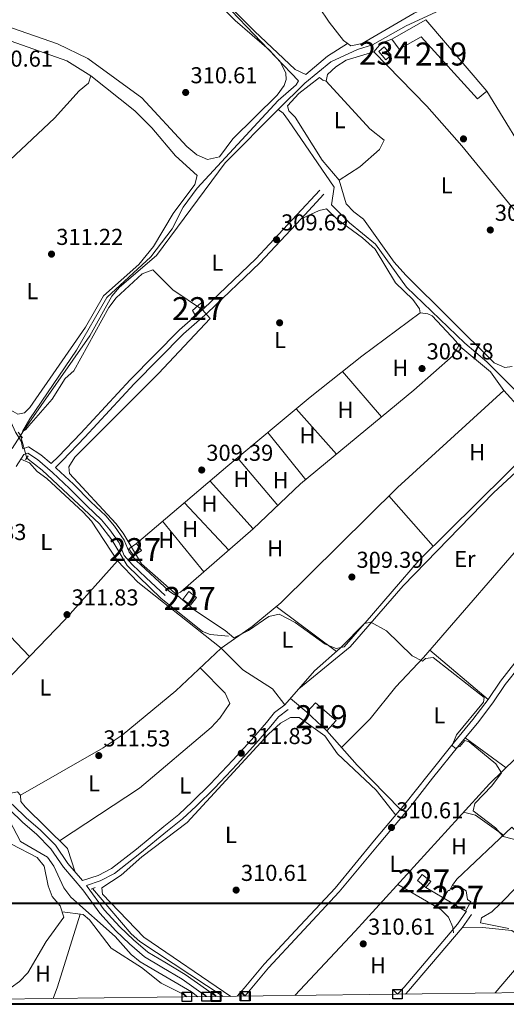
# Model space of a CAD drawing. Units: metres. Extents: x 587522 to 594460, y 4682713 to 4687430.
# Drawn here: x 587760 to 587971, y 4682715 to 4683143 of the extents above; entities that cross this region are included whole.
import ezdxf
from ezdxf.enums import TextEntityAlignment as Align

# ---------------------------------------------------------------- set-up
doc = ezdxf.new("R2010")
doc.units = ezdxf.units.M
doc.header["$MEASUREMENT"] = 0
for name, pattern in [('DGN Style 1', [51.9890843, 0.0865043, -51.90258]), ('DGN Style 2', [86.5043, 51.90258, -34.60172]), ('DGN Style 3', [121.10602, 86.5043, -34.60172]), ('DGN Style 5', [60.55301, 25.95129, -34.60172])]:
    doc.linetypes.add(name, pattern=pattern)
for name, color, linetype, lineweight in [('Nivel 13', 7, 'Continuous', 0), ('Nivel 15', 7, 'Continuous', 0), ('Nivel 16', 7, 'Continuous', 0), ('Nivel 17', 7, 'Continuous', 0), ('Nivel 21', 7, 'Continuous', 0), ('Nivel 22', 7, 'Continuous', 0), ('Nivel 36', 7, 'Continuous', 0), ('Nivel 37', 7, 'Continuous', 0), ('Nivel 41', 7, 'Continuous', 0), ('Nivel 48', 7, 'Continuous', 0), ('Nivel 5', 7, 'Continuous', 0), ('Nivel 52', 7, 'Continuous', 0), ('Nivel 61', 7, 'Continuous', 0), ('Nivel 62', 7, 'Continuous', 0), ('Nivel 7', 7, 'Continuous', 0)]:
    doc.layers.add(name, color=color, linetype=linetype, lineweight=lineweight)
doc.styles.add('Style-Arial', font='txt')
doc.styles.add('Style-Arial Narrow', font='txt')

# ---------------------------------------------------------------- blocks, each defined once
blk = doc.blocks.new('5PATER')
at = {"layer": 'Nivel 7', "linetype": 'Continuous', "lineweight": 0}
h = blk.add_hatch(color=51, dxfattribs=at)
edge = h.paths.add_edge_path()
edge.add_ellipse((-0.002101127058267593, 0.003598652780056), major_axis=(-1.095731442372465, -1.110710699892244), ratio=0.9994222409660318, start_angle=0, end_angle=360)
blk = doc.blocks.new('5PERFI')
at = {"layer": 'Nivel 17', "linetype": 'Continuous', "lineweight": 0}
h = blk.add_hatch(color=7, dxfattribs=at)
edge = h.paths.add_edge_path()
edge.add_arc((-0.004831880331039429, 0.000241447240114212), 1.559999999766158, 315.0000000018422, 675.0000000018422)

msp = doc.modelspace()

# ---------------------------------------------------------------- linework, layer by layer
at = {"layer": 'Nivel 13', "color": 4, "linetype": 'Continuous', "lineweight": 0}
for points in [[(587872.0599999987, 4683103.879999999, 309.38), (587883.629999999, 4683115.43, 309.16), (587894.9800000004, 4683124.68, 308.98), (587906.5, 4683130.07, 308.85), (587913.120000001, 4683132.050000001, 308.85), (587927.7100000009, 4683140.25, 308.73), (587950.1000000015, 4683150.600000001, 308.54), (587976.0300000012, 4683164.84, 308.47)], [(587759.9299999997, 4682962.16, 310.79), (587761.4600000009, 4682964.539999999, 310.79), (587790.120000001, 4683005.440000001, 310.73), (587799.6499999985, 4683022.719999999, 310.67), (587803.0100000016, 4683026.609999999, 310.67), (587819, 4683040.460000001, 310.61), (587848.8900000006, 4683080.75, 310.04), (587872.0599999987, 4683103.879999999, 309.38)], [(587872.0599999987, 4683103.879999999, 309.38), (587874.2199999988, 4683102.309999999, 309.5), (587876.5700000003, 4683099.16, 309.56), (587896.3299999982, 4683070.050000001, 309.31), (587895.1600000001, 4683062.489999998, 309), (587902.9800000004, 4683054.580000002, 308.81), (587914.3399999999, 4683045.350000001, 308.87), (587927.8000000007, 4683026.670000002, 308.81), (587953.2800000012, 4683002.280000001, 308.72), (587962.8500000015, 4682994.170000002, 308.44), (587977.9800000004, 4682978.899999999, 308.12)], [(587762.6099999994, 4682952.280000001, 310.34), (587769.3299999982, 4682947.059999999, 310.46), (587794.2800000012, 4682923.73, 310.15), (587799.6400000006, 4682916.760000002, 310.27), (587806.3200000003, 4682905.539999999, 310.21), (587821.0199999996, 4682891.25, 310.15), (587839.120000001, 4682876.82, 310.09), (587842.4600000009, 4682875.539999999, 310.09), (587850.4600000009, 4682874.859999999, 309.84)], [(587750.3500000015, 4682798.899999999, 311.17), (587755.120000001, 4682794.580000002, 311.17), (587759.9400000013, 4682785.449999999, 311.1), (587771.6400000006, 4682778.670000002, 311.04), (587774.3200000003, 4682774.75, 311.04), (587778.7399999984, 4682765.32, 311.04), (587781.8000000007, 4682761.23, 310.98), (587801.0799999982, 4682744.219999999, 310.85), (587808.0199999996, 4682736.379999999, 310.73), (587812, 4682733.170000002, 310.73), (587834.2399999984, 4682720.07, 310.42), (587837.0100000016, 4682717.940000001, 310.42)], [(587848.0899999999, 4682718.080000002, 310.63), (587811.7399999984, 4682741.969999999, 310.23), (587807.9699999988, 4682745.260000002, 310.15), (587791.2399999984, 4682765.010000002, 310.03)]]:
    msp.add_polyline3d(points, dxfattribs=at)
at = {"layer": 'Nivel 15', "color": 4, "linetype": 'Continuous', "lineweight": 0, "extrusion": (0.008176553159384243, -0.009567410140104244, 0.9999208011845953), "elevation": -39688.327295192, "flags": 128}
msp.add_lwpolyline([(587895.9001743682, 4682965.748823367), (587898.990561679, 4682962.118657216), (587896.7206375711, 4682960.178568427), (587893.6302502565, 4682963.808734573), (587895.9001743682, 4682965.748823367)], dxfattribs=at)
at = {"layer": 'Nivel 15', "color": 1, "linetype": 'Continuous', "lineweight": 0, "flags": 128}
for points, elevation in [([(587834.6799999997, 4683016.489999998), (587838.379999999, 4683019.66), (587839.8000000007, 4683018.239999998), (587835.7600000016, 4683014.780000001), (587834.6799999997, 4683016.489999998)], 312.64), ([(587833.8999999985, 4682888.27), (587836.4400000013, 4682891.66), (587833.0899999999, 4682894.18), (587830.5500000007, 4682890.789999999), (587833.8999999985, 4682888.27)], 312.64), ([(587932.6000000015, 4682768.57), (587936.2800000012, 4682765.539999999), (587938.3900000006, 4682768.100000001), (587934.7199999988, 4682771.129999999), (587932.6000000015, 4682768.57)], 312.65)]:
    msp.add_lwpolyline(points, dxfattribs=dict(at, elevation=elevation))
at = {"layer": 'Nivel 15', "color": 1, "linetype": 'Continuous', "lineweight": 0, "extrusion": (-0.0347368830748446, 0.04958170490170127, 0.9981658196378422), "elevation": 212080.0572316171, "flags": 128}
msp.add_lwpolyline([(-3168434.14055641, -3491595.082882049), (-3168434.139624614, -3491598.887799788), (-3168430.0696778, -3491598.882072398), (-3168430.062419582, -3491595.082882049), (-3168434.14055641, -3491595.082882049)], dxfattribs=at)
at = {"layer": 'Nivel 15', "color": 51, "linetype": 'Continuous', "lineweight": 13}
for points in [[(587962.75, 4683111.91, 311.21), (587936.3299999982, 4683142.969999999, 311.69), (587921.4200000018, 4683134.550000001, 311.93), (587924.629999999, 4683130.210000001, 311.69), (587934.1900000013, 4683135.559999999, 311.69), (587958.8000000007, 4683108.600000001, 311.69), (587962.75, 4683111.91, 311.21)], [(587897.2899999991, 4682838.18, 313.6), (587888.3099999987, 4682845.830000002, 312.88), (587884.4699999988, 4682841.73, 312.88), (587893.120000001, 4682833.629999999, 312.88), (587897.2899999991, 4682838.18, 313.6)]]:
    msp.add_polyline3d(points, dxfattribs=at)
at = {"layer": 'Nivel 15', "color": 1, "linetype": 'Continuous', "lineweight": 0}
msp.add_polyline3d([(587953.5, 4682755.239999998, 313.6), (587944.0899999999, 4682760.859999999, 313.36), (587945.9299999997, 4682764.210000001, 313.12), (587946.629999999, 4682764.170000002, 313.12), (587947.9400000013, 4682766.530000001, 313.12), (587950.2800000012, 4682766.239999998, 313.12), (587953.8500000015, 4682764.080000002, 313.12), (587954.4100000001, 4682760.199999999, 313.36), (587955.8399999999, 4682759.18, 313.36), (587953.5, 4682755.239999998, 313.6)], dxfattribs=at)
at = {"layer": 'Nivel 16', "color": 1, "linetype": 'Continuous', "lineweight": 13, "extrusion": (-0.02918868121978449, 0.01749078464898738, 0.9994208789799284), "elevation": 65056.91773724112, "flags": 128}
msp.add_lwpolyline([(-4319004.891368527, -1901549.885968985), (-4319004.891368531, -1901558.996106196)], dxfattribs=at)
at = {"layer": 'Nivel 16', "color": 1, "linetype": 'Continuous', "lineweight": 13}
for points in [[(588006.5799999982, 4683022.199999999, 310.56), (588007.2300000004, 4683022.640000001, 310.56), (587983.4100000001, 4683049.629999999, 310.49), (587951.9100000001, 4683088.039999999, 310.56), (587936.6499999985, 4683105.370000001, 310.43), (587913.6600000001, 4683129.02, 310.31), (587916.8500000015, 4683132.77, 310.31), (587921.4200000018, 4683134.550000001, 310.31)], [(587962.75, 4683111.91, 310.81), (587977.0500000007, 4683088.66, 310.68), (588005.6999999993, 4683048.530000001, 309.93), (588017.4600000009, 4683035.710000001, 311.12)], [(587947.9400000013, 4682766.530000001, 312.81), (587949.8099999987, 4682769.09, 312.5), (587973.6799999997, 4682791.68, 311.75), (587984.120000001, 4682780.66, 311.81), (587983.25, 4682773.640000001, 311.75), (587992.870000001, 4682777.18, 311.37), (588000.5799999982, 4682770.710000001, 311.06), (588005.4200000018, 4682764.629999999, 311.06), (588014.629999999, 4682755.48, 311), (588021.1099999994, 4682746.489999998, 311)]]:
    msp.add_polyline3d(points, dxfattribs=at)
at = {"layer": 'Nivel 21', "color": 1, "linetype": 'DGN Style 2', "lineweight": 0, "extrusion": (-0.01229281505870122, 0.01475137807044146, 0.9998156247743659), "elevation": 62165.73783488607, "flags": 128}
msp.add_lwpolyline([(587720.2016701773, 4682553.586633611), (587718.2010836788, 4682555.986894779)], dxfattribs=at)
at = {"layer": 'Nivel 21', "color": 1, "linetype": 'DGN Style 2', "lineweight": 0, "flags": 128}
for points, elevation in [([(587763.2800000012, 4682953.190000001), (587762.0199999996, 4682951.489999998)], 310.9), ([(587792.3999999985, 4682765.460000001), (587790.6799999997, 4682764.800000001)], 311.03)]:
    msp.add_lwpolyline(points, dxfattribs=dict(at, elevation=elevation))
at = {"layer": 'Nivel 21', "color": 7, "linetype": 'Continuous', "lineweight": 0, "extrusion": (-0.1348552828531212, 0.1281202601159102, 0.9825473279361338), "elevation": 520971.4917368231, "flags": 128}
msp.add_lwpolyline([(-3799863.730744708, -2750181.576488089), (-3799856.794342905, -2750180.555052809), (-3799820.838781122, -2750178.525774501), (-3799818.893245559, -2750178.512182245)], dxfattribs=at)
at = {"layer": 'Nivel 21', "color": 7, "linetype": 'Continuous', "lineweight": 0}
for points in [[(587760.9200000018, 4682956.32, 311.08), (587763.3200000003, 4682957.18, 311.2), (587768.7600000016, 4682953.699999999, 310.96), (587773.1600000001, 4682949.890000001, 310.96), (587776.3500000015, 4682952.98, 310.96), (587786.0799999982, 4682963.16, 311.2), (587807.5500000007, 4682986.280000001, 310.96), (587829.0599999987, 4683008.100000001, 310.96), (587839.629999999, 4683017.330000002, 310.49), (587862.3000000007, 4683038.989999998, 310.25), (587880.1400000006, 4683058.039999999, 310.49), (587890.0799999982, 4683068.780000001, 310.49)], [(587775.0599999987, 4682948.239999998, 310.96), (587775.4299999997, 4682947.920000002, 310.73), (587782.9200000018, 4682940.879999999, 310.49), (587790.4800000004, 4682933.239999998, 310.73), (587797.0100000016, 4682927.190000001, 310.73), (587800.7699999996, 4682922.640000001, 310.73), (587805.0199999996, 4682916.600000001, 310.49), (587807.129999999, 4682911.289999999, 310.49), (587810.2699999996, 4682907.699999999, 310.49), (587816.25, 4682901.989999998, 310.49), (587824.5199999996, 4682894.309999999, 310.49)], [(587854.1099999994, 4682718.16, 311.2), (587857.1799999997, 4682721.710000001, 311.2), (587865.9400000013, 4682732.140000001, 311.2), (587879.4899999984, 4682746.780000001, 310.96), (587896.75, 4682765.239999998, 310.72), (587913.9899999984, 4682786.129999999, 310.48), (587927.1700000018, 4682801.690000001, 310.25), (587937.2199999988, 4682814.530000001, 310.25), (587948.6999999993, 4682828.800000001, 310.01), (587956.7699999996, 4682838.539999999, 309.77), (587963.4200000018, 4682847.210000001, 309.53), (587968.7399999984, 4682855.23, 309.29), (587975, 4682863.129999999, 309.29), (587981.9899999984, 4682873.080000002, 309.05), (587990.879999999, 4682884.75, 309.29), (588000.0799999982, 4682897.559999999, 309.29), (588014.0599999987, 4682916.289999999, 309.05), (588023.7199999988, 4682930.780000001, 309.05)], [(587876.379999999, 4682842.859999999, 310.96), (587872.1700000018, 4682839.75, 311.2), (587868.8000000007, 4682835.649999999, 310.96), (587862.2399999984, 4682828.080000002, 310.96), (587854.1900000013, 4682819.09, 310.96), (587844.2399999984, 4682808.719999999, 310.96), (587836.25, 4682800.91, 310.96), (587830.3999999985, 4682795.309999999, 310.96), (587823.870000001, 4682790.07, 310.96), (587811.8599999994, 4682780.23, 311.2), (587800.8399999999, 4682771.59, 311.2), (587794.5899999999, 4682768.379999999, 311.44), (587788.5700000003, 4682766.399999999, 311.44), (587788.9600000009, 4682765.940000001, 311.68), (587796.3000000007, 4682755.82, 311.68), (587803.0899999999, 4682748.379999999, 311.68), (587809, 4682742.760000002, 311.44), (587815.25, 4682737.399999999, 311.44), (587822.6799999997, 4682733.030000001, 311.44), (587831.6000000015, 4682727.640000001, 311.44), (587840.7699999996, 4682721.129999999, 311.44), (587844.9600000009, 4682718.039999999, 311.44)], [(587683.6700000018, 4682732.66, 312.63), (587691.1499999985, 4682742.84, 312.88), (587704.6799999997, 4682760, 312.64), (587720.3399999999, 4682779.109999999, 312.4), (587730.4899999984, 4682792.59, 312.4), (587735.6700000018, 4682797.129999999, 312.4), (587741.8299999982, 4682801.66, 312.4), (587746.4499999993, 4682804.190000001, 312.16), (587752.1999999993, 4682804.399999999, 312.16), (587756.6999999993, 4682801.289999999, 311.68), (587762.5500000007, 4682795.66, 311.68), (587768.4699999988, 4682790.530000001, 311.68), (587775.0500000007, 4682783.93, 311.68), (587780.5100000016, 4682775.899999999, 311.68), (587786.8200000003, 4682768.460000001, 311.44)]]:
    msp.add_polyline3d(points, dxfattribs=at)
at = {"layer": 'Nivel 21', "color": 7, "linetype": 'DGN Style 3', "lineweight": 0}
for points in [[(587775.0599999987, 4682948.239999998, 310.96), (587778.120000001, 4682951.219999999, 310.96), (587787.8999999985, 4682961.440000001, 311.2), (587809.3500000015, 4682984.550000001, 310.96), (587830.7699999996, 4683006.280000001, 310.96), (587841.3200000003, 4683015.48, 310.49), (587864.0799999982, 4683037.23, 310.25), (587881.9699999988, 4683056.34, 310.49), (587891.9100000001, 4683067.080000002, 310.49)], [(587760.9200000018, 4682956.32, 311.08), (587760.1799999997, 4682959.66, 311.28), (587757.7100000009, 4682963.559999999, 311.4), (587740.0899999999, 4683002.350000001, 311.47)], [(587758.0399999991, 4682948.629999999, 311.68), (587761.3399999999, 4682953.809999999, 311.2), (587763.0100000016, 4682954.41, 311.2), (587767.2600000016, 4682951.690000001, 310.96), (587773.7600000016, 4682946.059999999, 310.73), (587781.1700000018, 4682939.09, 310.49), (587788.75, 4682931.440000001, 310.73), (587795.1900000013, 4682925.469999999, 310.73), (587798.7800000012, 4682921.120000001, 310.73), (587802.8099999987, 4682915.399999999, 310.49), (587804.9600000009, 4682909.960000001, 310.49), (587808.4600000009, 4682905.960000001, 310.49), (587814.5399999991, 4682900.170000002, 310.49), (587822.8200000003, 4682892.48, 310.49)], [(587857.4499999993, 4682718.199999999, 311.2), (587859.0799999982, 4682720.09, 311.2), (587867.8099999987, 4682730.48, 311.2), (587881.3200000003, 4682745.080000002, 310.96), (587898.620000001, 4682763.580000002, 310.72), (587915.8999999985, 4682784.530000001, 310.48), (587929.1099999994, 4682800.109999999, 310.25), (587939.1799999997, 4682812.98, 310.25), (587950.6400000006, 4682827.219999999, 310.01), (587958.7300000004, 4682836.98, 309.77), (587965.4600000009, 4682845.75, 309.53), (587970.7699999996, 4682853.760000002, 309.29), (587977, 4682861.640000001, 309.29), (587984, 4682871.609999999, 309.05), (587992.8999999985, 4682883.260000002, 309.29), (588002.0899999999, 4682896.09, 309.29), (588016.1000000015, 4682914.850000001, 309.05), (588025.8000000007, 4682929.399999999, 309.05)], [(587874.8999999985, 4682844.870000001, 310.96), (587870.4299999997, 4682841.57, 311.2), (587866.8900000006, 4682837.27, 310.96), (587860.370000001, 4682829.73, 310.96), (587852.3500000015, 4682820.789999999, 310.96), (587842.4600000009, 4682810.48, 310.96), (587834.5100000016, 4682802.710000001, 310.96), (587828.75, 4682797.190000001, 310.96), (587822.3000000007, 4682792.02, 310.96), (587810.3000000007, 4682782.18, 311.2), (587799.4800000004, 4682773.699999999, 311.2), (587793.620000001, 4682770.690000001, 311.44), (587786.8200000003, 4682768.460000001, 311.44)], [(587755.1099999994, 4682799.350000001, 311.68), (587760.870000001, 4682793.809999999, 311.68), (587766.7699999996, 4682788.699999999, 311.68), (587773.1099999994, 4682782.34, 311.68), (587778.5199999996, 4682774.379999999, 311.68), (587786.9899999984, 4682764.399999999, 311.68), (587794.3599999994, 4682754.239999998, 311.68), (587801.3099999987, 4682746.629999999, 311.68), (587807.3200000003, 4682740.91, 311.44), (587813.7899999991, 4682735.359999999, 311.44), (587821.3999999985, 4682730.879999999, 311.44), (587830.2300000004, 4682725.539999999, 311.44), (587839.3099999987, 4682719.100000001, 311.44), (587840.8200000003, 4682717.989999998, 311.44)], [(587954.0300000012, 4682755.120000001, 310.27), (587950.0500000007, 4682749.48, 310.46), (587926.8299999982, 4682722.18, 310.84), (587923.9100000001, 4682719.039999999, 310.84)]]:
    msp.add_polyline3d(points, dxfattribs=at)
at = {"layer": 'Nivel 22', "color": 4, "linetype": 'DGN Style 5', "lineweight": 0, "elevation": 310.79, "flags": 128}
msp.add_lwpolyline([(587759.9299999997, 4682962.16), (587756.2100000009, 4682956.379999999)], dxfattribs=at)
at = {"layer": 'Nivel 22', "color": 4, "linetype": 'DGN Style 5', "lineweight": 0, "extrusion": (0.0114968825615777, -0.04238402974193572, 0.9990352424785625), "elevation": -191414.9104171784, "flags": 128}
msp.add_lwpolyline([(1793235.462589279, 4361566.614380442), (1793235.462589283, 4361556.367463833)], dxfattribs=at)
at = {"layer": 'Nivel 36', "color": 92, "linetype": 'Continuous', "lineweight": 0, "flags": 128}
for points, elevation in [([(587898.620000001, 4683073.23), (587907.5399999991, 4683078.989999998), (587916.0700000003, 4683086.460000001), (587918.1400000006, 4683090.52), (587911.8399999999, 4683095.539999999), (587892.9400000013, 4683116.210000001)], 309.19), ([(587917.0399999991, 4682970.18), (587900.0500000007, 4682989.949999999)], 309.54), ([(587879.8299999982, 4682973.66), (587897.4299999997, 4682953.989999998)], 309.54), ([(587883.9800000004, 4682942.879999999), (587867.4400000013, 4682963.330000002)], 309.91), ([(587854.3599999994, 4682952.420000002), (587871.8299999982, 4682931.629999999)], 309.91), ([(587861.0700000003, 4682921.420000002), (587842.3500000015, 4682942.300000001)], 309.91), ([(587920.129999999, 4682935.84), (587939.3999999985, 4682913.93)], 309.54), ([(587839.629999999, 4682902.780000001), (587821.7199999988, 4682924.830000002)], 310.04), ([(587871.1799999997, 4682887.719999999), (587897.3599999994, 4682868.120000001)], 309.54), ([(587877.3500000015, 4682847.690000001), (587884.4699999988, 4682841.73)], 310.16), ([(587953.3599999994, 4682830.510000002), (587971.1999999993, 4682817.59)], 308.96), ([(587857.7100000009, 4682718.5), (587857.8500000015, 4682718.199999999)], 310.59)]:
    msp.add_lwpolyline(points, dxfattribs=dict(at, elevation=elevation))
at = {"layer": 'Nivel 36', "color": 92, "linetype": 'Continuous', "lineweight": 0, "extrusion": (-0.003154110203168184, 0.003351242090866196, 0.9999894103265669), "elevation": 14149.46403965481, "flags": 128}
msp.add_lwpolyline([(587829.2434624806, 4682911.728272039), (587848.6037762128, 4682891.158156529)], dxfattribs=at)
at = {"layer": 'Nivel 36', "color": 92, "linetype": 'Continuous', "lineweight": 0, "extrusion": (-0.01149212240889644, 0.009692805052979528, 0.999886983940057), "elevation": 38942.35253652657, "flags": 128}
msp.add_lwpolyline([(587902.7211123891, 4682711.165992383), (587928.1451799124, 4682689.724985164)], dxfattribs=at)
at = {"layer": 'Nivel 36', "color": 92, "linetype": 'Continuous', "lineweight": 0, "extrusion": (0.07684507948401374, 0.06845542914516964, 0.9946902472527045), "elevation": 366050.4730558457, "flags": 128}
msp.add_lwpolyline([(3105582.675841782, -3534955.801366419), (3105562.680969939, -3534955.801366419), (3105535.767879212, -3534957.064555816)], dxfattribs=at)
at = {"layer": 'Nivel 36', "color": 92, "linetype": 'Continuous', "lineweight": 0, "extrusion": (0.004934996510379554, 0.02187290826210599, 0.9997485792406009), "elevation": 105637.4614702974, "flags": 128}
msp.add_lwpolyline([(457096.9904128183, -4696188.90615806), (457091.628948465, -4696188.90615806), (457077.8350303955, -4696183.108466767)], dxfattribs=at)
at = {"layer": 'Nivel 36', "color": 92, "linetype": 'Continuous', "lineweight": 0, "extrusion": (0.1390831905150499, -0.0435650536756961, 0.9893219659010853), "elevation": -121945.1411882638, "flags": 128}
msp.add_lwpolyline([(4644321.199544873, 829896.5058313329), (4644326.63971113, 829896.162769964), (4644359.826987308, 829896.162769964)], dxfattribs=at)
at = {"layer": 'Nivel 36', "color": 92, "linetype": 'Continuous', "lineweight": 0}
for points in [[(587744.8500000015, 4683303.960000001, 310.64), (587747.8900000006, 4683299.390000001, 310.51), (587741.5700000003, 4683288.489999998, 310.32), (587740.3299999982, 4683284.91, 310.26), (587742.9899999984, 4683282.100000001, 310.14), (587755.120000001, 4683273.23, 310.04), (587786.0300000012, 4683252.219999999, 310.01), (587793.870000001, 4683243.77, 309.64), (587824.2699999996, 4683217.77, 309.5), (587875.1099999994, 4683171.539999999, 309.64), (587880, 4683166.109999999, 309.64), (587889.7199999988, 4683148.52, 309.64), (587894.1499999985, 4683141.960000001, 309.67), (587900.5, 4683133.899999999, 309.76), (587903.6600000001, 4683131.530000001, 309.76), (587908.5300000012, 4683132.640000001, 309.76), (587931.120000001, 4683145.77, 309.85), (587964.8900000006, 4683160.620000001, 309.66), (587974.7100000009, 4683167.420000002, 309.51)], [(587792.0199999996, 4683245.760000002, 309.63), (587784.379999999, 4683241.170000002, 309.76), (587780.9899999984, 4683237.580000002, 309.76), (587768.8500000015, 4683221.649999999, 309.76), (587769.4400000013, 4683218.16, 309.88), (587776.6000000015, 4683214.469999999, 309.88), (587788.5700000003, 4683204.059999999, 309.63), (587805.0300000012, 4683192.68, 309.5), (587837.9800000004, 4683161.899999999, 309.76), (587861.7100000009, 4683137.949999999, 309.88), (587879.4699999988, 4683121.280000001, 309.88), (587884.0100000016, 4683119.109999999, 309.88), (587893.4499999993, 4683127.120000001, 309.88), (587902.25, 4683132.59, 309.88)], [(587827.6999999993, 4683168.48, 310.76), (587853.2300000004, 4683142.559999999, 310.63), (587868.0500000007, 4683129.84, 310.52), (587873.0799999982, 4683124.5, 310.51), (587875.3299999982, 4683119.780000001, 310.51), (587875.4800000004, 4683116.989999998, 310.51), (587874.5500000007, 4683114.379999999, 310.51), (587871.5599999987, 4683110.18, 310.55), (587852.2199999988, 4683091.149999999, 310.63), (587846.4400000013, 4683083.32, 310.76), (587841.1999999993, 4683082.199999999, 310.63)], [(587649.5700000003, 4683080.280000001, 311.13), (587646.9299999997, 4683076, 311.13), (587651.3000000007, 4683066.77, 311), (587670.120000001, 4683051.449999999, 311.13), (587690.25, 4683027.870000001, 311.26), (587693.5199999996, 4683026.960000001, 311.26), (587698.5100000016, 4683027.330000002, 311.26), (587702.3099999987, 4683029.600000001, 311.26), (587713.6400000006, 4683040.080000002, 311.19), (587735.8000000007, 4683063.699999999, 311.13), (587774.6499999985, 4683100.080000002, 311.26), (587785.3999999985, 4683112.09, 311.26), (587789.3999999985, 4683115.359999999, 311.19), (587790.5399999991, 4683118.539999999, 311.13), (587779.9800000004, 4683125.120000001, 311), (587755.879999999, 4683133.559999999, 310.82), (587732.129999999, 4683144.93, 310.82)], [(587841.1999999993, 4683082.199999999, 310.63), (587836.6099999994, 4683084.170000002, 310.51), (587832.3299999982, 4683087.879999999, 310.51), (587812.7399999984, 4683108.91, 310.51), (587789.1600000001, 4683126.140000001, 310.54), (587775.9400000013, 4683132.440000001, 310.49), (587739.620000001, 4683145.129999999, 310.61)], [(587913.6600000001, 4683129.02, 309.19), (587901.6400000006, 4683125.359999999, 308.94), (587897.1400000006, 4683122.48, 308.81), (587893.4800000004, 4683119.07, 308.93), (587892.9400000013, 4683116.210000001, 308.94), (587891.5100000016, 4683116.609999999, 309.06), (587890.0500000007, 4683117.82, 309.06), (587880.9299999997, 4683110.879999999, 309.06), (587876.0199999996, 4683105.440000001, 309.06), (587876.7100000009, 4683103.390000001, 309.06), (587879.4400000013, 4683100.580000002, 309.06), (587891.129999999, 4683081.93, 309.13), (587898.620000001, 4683073.23, 309.06), (587901.6700000018, 4683062.940000001, 308.94), (587904.9499999993, 4683059.34, 308.93), (587909.0700000003, 4683056.210000001, 308.94), (587922.5199999996, 4683037.539999999, 308.92), (587927.5300000012, 4683031.809999999, 308.94), (587966.0599999987, 4682993.760000002, 308.94), (587970.6099999994, 4682991.68, 308.94), (587973.8399999999, 4682992.120000001, 308.94)], [(587702.3099999987, 4683029.600000001, 311.19), (587707.0300000012, 4683027.890000001, 311.07), (587727.1700000018, 4683011.809999999, 311.07), (587735.6999999993, 4683010.530000001, 311.07), (587738.870000001, 4683008.420000002, 311.07), (587748.0799999982, 4682986.449999999, 310.94), (587755.6099999994, 4682973.18, 310.94), (587758.7199999988, 4682971.309999999, 310.82), (587761.5599999987, 4682971.960000001, 310.94), (587763.9400000013, 4682974.23, 310.94), (587788.1900000013, 4683009.18, 311.07), (587796.0199999996, 4683022.879999999, 311.19), (587811.4400000013, 4683036.510000002, 311.19), (587817.8099999987, 4683044.289999999, 311.19), (587826.370000001, 4683058.609999999, 311.19), (587835.7600000016, 4683071.330000002, 311.19), (587836.6999999993, 4683075.140000001, 311.19), (587827.379999999, 4683083.690000001, 311.07), (587817.1000000015, 4683095.969999999, 310.94), (587809.6799999997, 4683103.32, 310.94), (587790.5399999991, 4683118.539999999, 310.94)], [(587810.3099999987, 4682915.18, 309.57), (587850.0599999987, 4682948.84, 310.35), (587885.9800000004, 4682978.789999999, 309.89), (587908.3999999985, 4682996.580000002, 310.07), (587933.7600000016, 4683015.43, 309.82), (587933.5, 4683017.18, 309.88), (587930.6600000001, 4683021.300000001, 309.99), (587923.129999999, 4683028.57, 310.07), (587914.2300000004, 4683043.120000001, 309.88), (587908.7699999996, 4683048.09, 309.94), (587897.879999999, 4683055.989999998, 310.11), (587893.0100000016, 4683060.710000001, 310.19), (587889.8000000007, 4683060.039999999, 310.07), (587881.9699999988, 4683056.34, 310)], [(587824.5199999996, 4682894.309999999, 310.17), (587826.8399999999, 4682892.809999999, 310.54), (587829.4800000004, 4682893.949999999, 310.54), (587861.0700000003, 4682921.420000002, 310.11), (587881.7800000012, 4682941.059999999, 309.79), (587931.0399999991, 4682981.75, 309.53), (587948.1400000006, 4682996.850000001, 309.66), (587950.6600000001, 4683001.210000001, 309.79), (587949.5300000012, 4683002.960000001, 309.79), (587938.9600000009, 4683014.16, 310.02), (587937.1999999993, 4683015.059999999, 310.04), (587933.7600000016, 4683015.43, 309.92)], [(587950.6600000001, 4683001.210000001, 309.92), (587964.3999999985, 4682989.830000002, 309.79), (587970.1999999993, 4682981.640000001, 309.79), (587977.3200000003, 4682973.84, 309.66), (587982.9299999997, 4682965.010000002, 309.66), (587984.3399999999, 4682960.109999999, 309.54), (587983.9699999988, 4682957.879999999, 309.41), (587933.3099999987, 4682907.93, 308.95), (587909.870000001, 4682880.640000001, 309.34), (587898.9899999984, 4682869.550000001, 309.54), (587887.8299999982, 4682859.739999998, 309.92), (587874.8999999985, 4682844.870000001, 310.04)], [(587759.879999999, 4682805.609999999, 311.07), (587795.8599999994, 4682826.18, 311.49), (587804.1799999997, 4682831.75, 311.45), (587827.4600000009, 4682851.039999999, 311.34), (587847.2100000009, 4682869.649999999, 309.66), (587860.7399999984, 4682878.940000001, 309.97), (587873.129999999, 4682889.350000001, 309.79), (587923.879999999, 4682939.539999999, 309.57), (587970.1999999993, 4682981.640000001, 309.41)], [(587899.5799999982, 4682826.379999999, 309.91), (587912.0799999982, 4682838.850000001, 309.91), (587923.2300000004, 4682852.760000002, 309.91), (587935.2699999996, 4682865.5, 309.66), (587985.0199999996, 4682922.879999999, 309.16), (588006.3999999985, 4682946.010000002, 309.16), (588005.7899999991, 4682947.899999999, 309.16), (587988.9899999984, 4682954.510000002, 309.16)], [(587874.8999999985, 4682844.870000001, 310.82), (587869.4699999988, 4682851.84, 309.91), (587856.6799999997, 4682860.120000001, 310.24), (587847.2100000009, 4682869.649999999, 310.82), (587810.9100000001, 4682898.34, 311.33), (587802.0199999996, 4682907.539999999, 311.57), (587790.7699999996, 4682924.780000001, 311.82), (587787.1999999993, 4682928.760000002, 311.82), (587771.3399999999, 4682943.330000002, 311.82), (587767.1000000015, 4682946.379999999, 311.82), (587763.8200000003, 4682950.16, 311.7), (587760.0700000003, 4682951.82, 311.7)], [(587977.4499999993, 4682947.98, 309.16), (587965.6900000013, 4682937.120000001, 309.16), (587926.370000001, 4682896.710000001, 309.16), (587903.4100000001, 4682870.09, 309.63), (587880.9800000004, 4682851.859999999, 309.91)], [(587879.3000000007, 4682718.48, 310.21), (587905.5799999982, 4682746.449999999, 310.21), (587963.9400000013, 4682810.510000002, 309.79), (588009.3500000015, 4682854.760000002, 308.72), (588070.6400000006, 4682917.289999999, 308.96)], [(587802.0199999996, 4682907.539999999, 311.32), (587779.0899999999, 4682881.809999999, 311.3), (587745.1900000013, 4682846.870000001, 311.28), (587729.0300000012, 4682827.030000001, 311.57)], [(587763.7699999996, 4682866.02, 311.7), (587749.7899999991, 4682880.580000002, 311.59), (587736.0300000012, 4682891.309999999, 311.6), (587724.2699999996, 4682899.100000001, 311.82)], [(587680.3200000003, 4682862.789999999, 311.7), (587680.3900000006, 4682857.539999999, 311.95), (587684.4699999988, 4682854.600000001, 311.95), (587689.3599999994, 4682852.960000001, 311.95), (587692.4699999988, 4682851.02, 311.7), (587700.0899999999, 4682842.23, 311.7), (587707.3900000006, 4682840.699999999, 311.83), (587709.9899999984, 4682838.300000001, 311.83), (587715.9499999993, 4682830.170000002, 311.83), (587720, 4682827.859999999, 311.7), (587729.0300000012, 4682827.030000001, 311.7), (587750.75, 4682807.489999998, 311.7), (587754.9400000013, 4682806.289999999, 311.83), (587758.6000000015, 4682807.039999999, 311.83), (587759.879999999, 4682805.609999999, 311.58), (587760.0500000007, 4682802.870000001, 311.58), (587761.9299999997, 4682800.510000002, 311.58), (587780.2899999991, 4682782.440000001, 311.32), (587783.6700000018, 4682772.170000002, 311.45)], [(587838.0399999991, 4682861.010000002, 311.07), (587848.9800000004, 4682849.949999999, 310.82), (587850.9100000001, 4682845.580000002, 310.94), (587846.6000000015, 4682839.080000002, 310.94), (587842.9200000018, 4682835.030000001, 310.82), (587811.629999999, 4682808.670000002, 310.19), (587776.870000001, 4682785.800000001, 310.32)], [(587851.4499999993, 4682718.120000001, 310.6), (587813.5599999987, 4682743.920000002, 310.97), (587795.5, 4682762.57, 311.03), (587795.2899999991, 4682765.27, 311.03), (587803.75, 4682770.780000001, 311.03), (587812.7199999988, 4682778.870000001, 310.96), (587832.3999999985, 4682793.710000001, 310.96), (587867.8599999994, 4682832.120000001, 310.84), (587873.0399999991, 4682837.010000002, 310.71), (587877.4299999997, 4682839.420000002, 310.78), (587881.129999999, 4682839.489999998, 310.78), (587892.2800000012, 4682831.390000001, 310.78), (587897.7899999991, 4682823.609999999, 310.78), (587914.6400000006, 4682807.809999999, 310.84), (587923.1400000006, 4682796.940000001, 310.59)], [(587744.5399999991, 4682800.289999999, 311.72), (587749.4600000009, 4682797.68, 311.84), (587752.9600000009, 4682794.120000001, 311.84), (587755.0899999999, 4682789.330000002, 311.84), (587756.0199999996, 4682784.379999999, 311.97), (587767.1700000018, 4682778.449999999, 311.72), (587770.1799999997, 4682774.75, 311.72), (587771.8599999994, 4682766.219999999, 311.72), (587773.6400000006, 4682761.539999999, 311.72), (587777.0799999982, 4682757.489999998, 311.72), (587778.7300000004, 4682752.580000002, 311.84), (587770.9800000004, 4682741.93, 311.84), (587763.1400000006, 4682728.309999999, 311.84), (587759.3999999985, 4682724.580000002, 311.84), (587748.4699999988, 4682716.809999999, 311.84)], [(587924.1400000006, 4682766.82, 310.08), (587942.75, 4682755.969999999, 309.88), (587946.1400000006, 4682752.559999999, 309.85), (587947.9499999993, 4682748.280000001, 309.83), (587948.2600000016, 4682745.780000001, 309.83)], [(587777.9499999993, 4682754.899999999, 311.72), (587787.1999999993, 4682753.739999998, 311.59), (587789.9600000009, 4682751.420000002, 311.59), (587799.3099999987, 4682739.080000002, 311.59), (587812.5199999996, 4682730.609999999, 311.47), (587821.0300000012, 4682723.879999999, 311.47), (587830.0899999999, 4682719.330000002, 311.47), (587832.2800000012, 4682717.879999999, 311.47)], [(587952.0199999996, 4682747.949999999, 310.52), (587960.8900000006, 4682748.100000001, 310.52), (587973.7199999988, 4682746.73, 310.52), (587978.8200000003, 4682742.98, 310.52), (587981.1700000018, 4682739.080000002, 310.52), (587980.6900000013, 4682736.289999999, 310.52), (587966.5, 4682719.66, 310.4), (587966.4299999997, 4682719.59, 310.4)]]:
    msp.add_polyline3d(points, dxfattribs=at)
at = {"layer": 'Nivel 5', "color": 30, "linetype": 'Continuous', "lineweight": 0, "elevation": 310.01, "flags": 128}
for points in [[(587851.7699999996, 4683146.760000002), (587880.8200000003, 4683116.330000002), (587879.7899999991, 4683114.600000001), (587872, 4683107.780000001), (587836.7300000004, 4683069.699999999), (587830.7199999988, 4683061.460000001), (587825.9299999997, 4683052.030000001), (587816.5500000007, 4683039.859999999), (587797.4899999984, 4683022.140000001), (587784.2300000004, 4682999.280000001), (587763.879999999, 4682969.41), (587760.7199999988, 4682963.870000001), (587762.1400000006, 4682964.75), (587763.5100000016, 4682966.239999998), (587773.6099999994, 4682977.920000002), (587779.379999999, 4682986.82), (587783.1499999985, 4682990.25), (587798.3599999994, 4683017.82), (587801.4699999988, 4683021.960000001), (587812.8299999982, 4683032.420000002), (587817.4100000001, 4683034.120000001), (587826.2399999984, 4683025.48), (587839.0199999996, 4683016.760000002), (587842.3900000006, 4683013.059999999), (587819.870000001, 4682989.02), (587783.5, 4682952.719999999), (587780.8399999999, 4682948.420000002), (587781.1900000013, 4682945.59), (587801.3299999982, 4682923.809999999), (587804.6099999994, 4682919.609999999), (587812.5, 4682906.25), (587830.4899999984, 4682890.43), (587835.9699999988, 4682885.890000001), (587849, 4682877.32), (587852.7800000012, 4682874.030000001), (587859.1499999985, 4682877.23), (587867.9100000001, 4682883.289999999), (587872.5100000016, 4682884.379999999), (587879.3900000006, 4682880.699999999), (587892.3999999985, 4682871.300000001), (587897.1999999993, 4682869.5), (587900.6900000013, 4682870.09), (587909.5500000007, 4682880.350000001), (587912.2800000012, 4682880.960000001), (587919.1499999985, 4682877.120000001), (587930.3500000015, 4682866.199999999)], [(587930.3500000015, 4682866.199999999), (587934.8399999999, 4682863.870000001), (587936.1700000018, 4682865.07), (587939.3999999985, 4682865.530000001), (587961.6000000015, 4682848.170000002), (587961.3200000003, 4682846.09), (587949.6400000006, 4682831.920000002), (587947.6600000001, 4682827.280000001), (587949.0899999999, 4682826.09), (587951.1000000015, 4682826.82), (587953.2800000012, 4682829.390000001), (587955.1400000006, 4682828.82), (587966.8000000007, 4682819.210000001), (587969.2300000004, 4682815.289999999), (587965.0500000007, 4682809.640000001), (587957.5899999999, 4682802.07), (587956.870000001, 4682798.879999999), (587966.6400000006, 4682791.48), (587969.9200000018, 4682787.699999999), (587977.8200000003, 4682785.559999999)], [(587983.129999999, 4682773.210000001), (587968.7300000004, 4682758.5), (587964.9499999993, 4682754.93), (587960.4899999984, 4682752.34), (587960.1099999994, 4682750.080000002), (587972.3500000015, 4682747.600000001)]]:
    msp.add_lwpolyline(points, dxfattribs=at)
at = {"layer": 'Nivel 52', "color": 1, "linetype": 'Continuous', "lineweight": 13}
msp.add_polyline3d([(587962.75, 4683111.91, 311.21), (587936.3299999982, 4683142.969999999, 311.69), (587921.4200000018, 4683134.550000001, 311.93), (587924.629999999, 4683130.210000001, 311.69), (587934.1900000013, 4683135.559999999, 311.69), (587958.8000000007, 4683108.600000001, 311.69)], close=True, dxfattribs=at)
at = {"layer": 'Nivel 52', "color": 1, "linetype": 'Continuous', "lineweight": 0}
msp.add_polyline3d([(587953.5, 4682755.239999998, 313.6), (587955.8399999999, 4682759.18, 313.36), (587954.4100000001, 4682760.199999999, 313.36), (587953.8500000015, 4682764.080000002, 313.12), (587950.2800000012, 4682766.239999998, 313.12), (587947.9400000013, 4682766.530000001, 313.12), (587946.629999999, 4682764.170000002, 313.12), (587945.9299999997, 4682764.210000001, 313.12), (587944.0899999999, 4682760.859999999, 313.36)], close=True, dxfattribs=at)
for points in [[(587918.0899999999, 4683131.129999999, 309.99), (587915.8200000003, 4683129.190000001, 309.99), (587918.9100000001, 4683125.559999999, 309.93), (587921.1799999997, 4683127.5, 309.93)], [(587834.6799999997, 4683016.489999998, 312.64), (587835.7600000016, 4683014.780000001, 312.64), (587839.8000000007, 4683018.239999998, 312.64), (587838.379999999, 4683019.66, 312.64)], [(587812.4899999984, 4682912.07, 312.64), (587810.3099999987, 4682915.18, 312.41), (587806.9800000004, 4682912.84, 312.41), (587809.1499999985, 4682909.73, 312.64)], [(587833.8999999985, 4682888.27, 312.64), (587836.4400000013, 4682891.66, 312.64), (587833.0899999999, 4682894.18, 312.64), (587830.5500000007, 4682890.789999999, 312.64)], [(587932.6000000015, 4682768.57, 312.65), (587936.2800000012, 4682765.539999999, 312.65), (587938.3900000006, 4682768.100000001, 312.65), (587934.7199999988, 4682771.129999999, 312.65)]]:
    msp.add_3dface(points, dxfattribs=at)
at = {"layer": 'Nivel 52', "color": 1, "linetype": 'Continuous', "lineweight": 13}
msp.add_3dface([(587897.2899999991, 4682838.18, 313.6), (587888.3099999987, 4682845.830000002, 312.88), (587884.4699999988, 4682841.73, 312.88), (587893.120000001, 4682833.629999999, 312.88)], dxfattribs=at)
at = {"layer": 'Nivel 61', "color": 7, "linetype": 'Continuous', "lineweight": 0, "elevation": 0.01, "flags": 128}
msp.add_lwpolyline([(587590.1000000015, 4682714.789999999), (587561.2399999984, 4685027.899999999), (587532.3599999994, 4687341.050000001), (590965.1099999994, 4687384.82), (594397.8500000015, 4687430.260000002), (594428.9899999984, 4685117.100000001), (594460.0899999999, 4682803.969999999), (591025.0799999982, 4682758.550000001)], close=True, dxfattribs=at)
at = {"layer": 'Nivel 62', "color": 131, "linetype": 'Continuous', "lineweight": 30, "flags": 128}
for points, elevation in [([(587832.2800000012, 4682717.879999999), (587830.2800000012, 4682719.879999999), (587834.2800000012, 4682719.879999999), (587834.2800000012, 4682715.879999999), (587830.2800000012, 4682715.879999999), (587830.2800000012, 4682719.879999999)], 311.47), ([(587840.8200000003, 4682717.989999998), (587838.8200000003, 4682719.989999998), (587842.8200000003, 4682719.989999998), (587842.8200000003, 4682715.989999998), (587838.8200000003, 4682715.989999998), (587838.8200000003, 4682719.989999998)], 311.44), ([(587844.9600000009, 4682718.039999999), (587842.9600000009, 4682720.039999999), (587846.9600000009, 4682720.039999999), (587846.9600000009, 4682716.039999999), (587842.9600000009, 4682716.039999999), (587842.9600000009, 4682720.039999999)], 311.44), ([(587857.4499999993, 4682718.199999999), (587855.4499999993, 4682720.199999999), (587859.4499999993, 4682720.199999999), (587859.4499999993, 4682716.199999999), (587855.4499999993, 4682716.199999999), (587855.4499999993, 4682720.199999999)], 311.2), ([(587857.8500000015, 4682718.199999999), (587855.8500000015, 4682720.199999999), (587859.8500000015, 4682720.199999999), (587859.8500000015, 4682716.199999999), (587855.8500000015, 4682716.199999999), (587855.8500000015, 4682720.199999999)], 310.59), ([(587923.9100000001, 4682719.039999999), (587921.9100000001, 4682721.039999999), (587925.9100000001, 4682721.039999999), (587925.9100000001, 4682717.039999999), (587921.9100000001, 4682717.039999999), (587921.9100000001, 4682721.039999999)], 310.84)]:
    msp.add_lwpolyline(points, dxfattribs=dict(at, elevation=elevation))
at = {"layer": 'Nivel 62', "color": 131, "linetype": 'Continuous', "lineweight": 40, "elevation": 311.44, "flags": 128}
msp.add_lwpolyline([(587844.9600000009, 4682718.039999999), (587842.9600000009, 4682720.039999999), (587846.9600000009, 4682720.039999999), (587846.9600000009, 4682716.039999999), (587842.9600000009, 4682716.039999999), (587842.9600000009, 4682720.039999999)], dxfattribs=at)
at = {"layer": 'Nivel 62', "color": 1, "linetype": 'DGN Style 1', "lineweight": 13, "elevation": 310.59, "flags": 128}
msp.add_lwpolyline([(587857.7100000009, 4682718.5), (587855.7100000009, 4682720.5), (587859.7100000009, 4682720.5), (587859.7100000009, 4682716.5), (587855.7100000009, 4682716.5), (587855.7100000009, 4682720.5)], dxfattribs=at)
at = {"layer": 'Nivel 62', "color": 8, "linetype": 'Continuous', "lineweight": 40}
msp.add_3dface([(587590, 4682714.690000001, 0.01), (587590, 4682758.68, 0.01), (591025.1799999997, 4682758.649999999, 0.01), (591025.1799999997, 4682714.66, 0.01)], dxfattribs=at)
msp.add_3dface([(587590, 4682714.690000001, 0.01), (587590, 4682758.68, 0.01), (591025.1799999997, 4682758.649999999, 0.01), (591025.1799999997, 4682714.66, 0.01)], dxfattribs=at)

# ---------------------------------------------------------------- block references
at = {"layer": 'Nivel 17', "color": 7, "linetype": 'Continuous', "lineweight": 0}
for p in [(587952.6499999985, 4683091.120000001, 308.42), (587872.6499999985, 4683011.120000001, 309.57)]:
    msp.add_blockref('5PERFI', p, dxfattribs=at)
at = {"layer": 'Nivel 7', "color": 51, "linetype": 'Continuous', "lineweight": 0}
for p in [(587831.7600000016, 4683111.309999999, 310.62), (587964.3200000003, 4683051.48, 308.79), (587871.2899999991, 4683047.280000001, 309.7), (587773.379999999, 4683040.989999998, 311.23), (587934.6099999994, 4682991.199999999, 308.79), (587838.7399999984, 4682947.080000002, 309.4), (587904.1000000015, 4682900.530000001, 309.4), (587780.120000001, 4682884.16, 311.84), (587855.9600000009, 4682823.859999999, 311.84), (587793.9400000013, 4682822.830000002, 311.54), (587921.3200000003, 4682791.559999999, 310.62), (587853.7100000009, 4682764.34, 310.62), (587909.0300000012, 4682740.940000001, 310.62)]:
    msp.add_blockref('5PATER', p, dxfattribs=at)

# ---------------------------------------------------------------- texts
at = {"layer": 'Nivel 37', "color": 92, "linetype": 'Continuous', "lineweight": 0, "style": 'Style-Arial Narrow'}
for s, p in [('L', (587898.8331471048, 4683099.259980001, 309.12)), ('L', (587945.293147102, 4683070.909979999, 308.66)), ('L', (587845.5831471048, 4683037.289979998, 310.21)), ('L', (587765.043147102, 4683024.88998, 311.15)), ('L', (587872.8631471023, 4683003.63998, 309.67)), ('H', (587925.1492019705, 4682991.52998, 309.34)), ('H', (587901.3192019686, 4682973.259980001, 309.71)), ('H', (587884.75920197, 4682962.179979999, 309.62)), ('H', (587958.629201971, 4682954.839979999, 309.54)), ('H', (587855.9892019704, 4682943.199979998, 310.23)), ('H', (587873.1092019714, 4682942.669980001, 309.84)), ('H', (587842.1392019689, 4682932.45998, 309.95)), ('H', (587833.6792019717, 4682921.409979999, 309.97)), ('L', (587771.0731471032, 4682915.719979998, 311.79)), ('H', (587823.3492019698, 4682916.59998, 310.03)), ('H', (587870.7092019692, 4682912.95998, 309.96)), ('Er', (587953.2608149983, 4682908.38998, 309.28)), ('L', (587913.6731471047, 4682905.489980001, 309.28)), ('L', (587876.0631471053, 4682873.27998, 309.97)), ('L', (587770.7031471021, 4682852.489980001, 311.34)), ('L', (587942.1231471039, 4682840.38998, 309.97)), ('L', (587791.8331471048, 4682810.749979999, 311.02)), ('L', (587831.5531471036, 4682809.839979999, 310.69)), ('L', (587851.4331471026, 4682788.36998, 310.8)), ('H', (587950.6992019713, 4682783.419980001, 309.71)), ('L', (587922.9831471033, 4682775.77998, 310.2)), ('H', (587915.4292019717, 4682731.59998, 310.71)), ('H', (587769.6492019705, 4682728.039979998, 311.69))]:
    msp.add_text(s, height=6.99996, dxfattribs=at).set_placement(p, align=Align.MIDDLE_CENTER)
at = {"layer": 'Nivel 41', "color": 7, "linetype": 'Continuous', "lineweight": 0, "style": 'Style-Arial'}
for s, p in [('310.61', (587744.879999999, 4683122.530000001, 310.62)), ('310.61', (587833.8399999999, 4683115.309999999, 310.62)), ('308.78', (587966.3000000007, 4683055.48, 308.79)), ('309.69', (587873.2800000012, 4683051.280000001, 309.7)), ('311.22', (587775.4299999997, 4683044.989999998, 311.23)), ('308.78', (587936.6000000015, 4682995.199999999, 308.79)), ('309.39', (587840.7300000004, 4682951.080000002, 309.4)), ('311.83', (587733.3000000007, 4682916.609999999, 311.84)), ('309.39', (587906.0899999999, 4682904.530000001, 309.4)), ('311.83', (587782.1099999994, 4682888.16, 311.84)), ('311.53', (587795.9299999997, 4682826.830000002, 311.54)), ('311.83', (587857.9400000013, 4682827.859999999, 311.84)), ('310.61', (587923.3999999985, 4682795.559999999, 310.62)), ('310.61', (587855.7899999991, 4682768.34, 310.62)), ('310.61', (587911.1099999994, 4682744.940000001, 310.62))]:
    msp.add_text(s, height=6.99996, dxfattribs=at).set_placement(p)
at = {"layer": 'Nivel 48', "color": 4, "linetype": 'Continuous', "lineweight": 0, "style": 'Style-Arial Narrow'}
msp.add_text('234', height=9.99996, dxfattribs=at).set_placement((587918.5046221055, 4683128.34998, 309.03), align=Align.MIDDLE_CENTER)
at = {"layer": 'Nivel 48', "color": 1, "linetype": 'Continuous', "lineweight": 0, "style": 'Style-Arial Narrow'}
for s, p in [('219', (587942.9246221036, 4683128.039979998, 308.29)), ('227', (587837.1646221057, 4683017.27998, 310.05)), ('227', (587809.734622106, 4682912.449979998, 309.88)), ('227', (587833.4946221039, 4682891.229979999, 310.25)), ('219', (587890.8646221049, 4682839.77998, 310.01)), ('227', (587935.4946221039, 4682768.339979999, 309.93)), ('227', (587950.284622103, 4682761.199979998, 309.94))]:
    msp.add_text(s, height=9.99996, dxfattribs=at).set_placement(p, align=Align.MIDDLE_CENTER)

doc.saveas('drawing.dxf')
